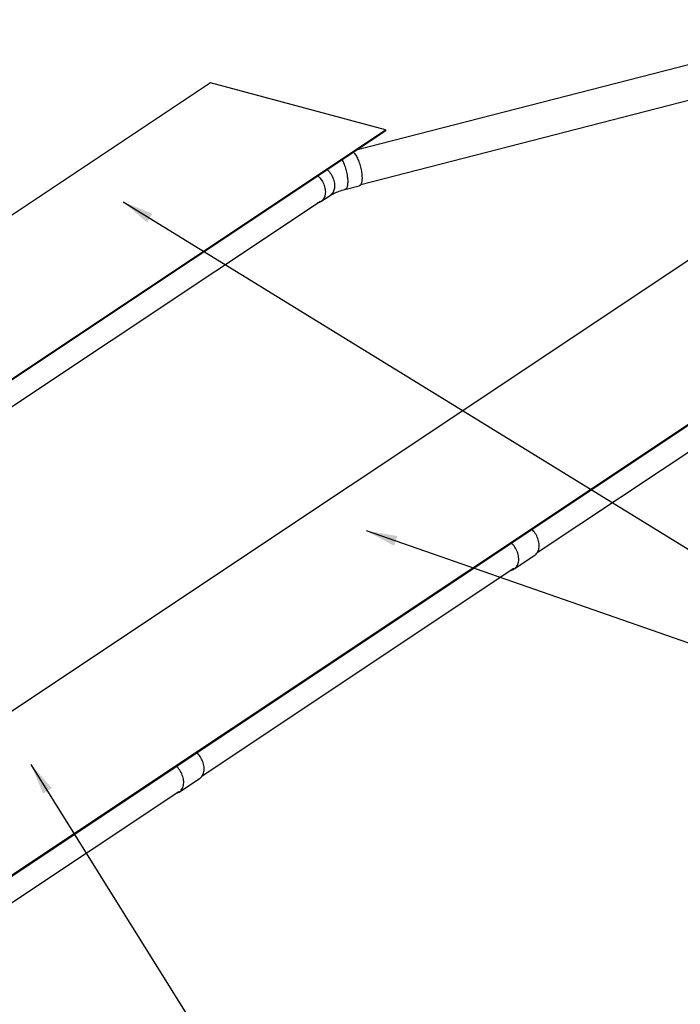
# Model space of a CAD drawing. Extents: x -14 to 8918, y 3 to 6312.
# Drawn here: x 7640 to 8063, y 5094 to 5725 of the extents above; entities that cross this region are included whole.
import ezdxf

# ---------------------------------------------------------------- set-up
doc = ezdxf.new("R2010")
doc.units = 0
doc.header["$MEASUREMENT"] = 0
doc.layers.add('TEKSTI', color=5, linetype='Continuous')
doc.styles.add('SLDTEXTSTYLE2', font='txt')
doc.dimstyles.new('SLDDIMSTYLE3', dxfattribs={"dimtxt": 6, "dimasz": 20, "dimexe": 0, "dimexo": 0.0625, "dimgap": 1.5, "dimtad": 0, "dimtih": 1, "dimtoh": 1, "dimdec": 0, "dimzin": 0, "dimdsep": 46, "dimtxsty": 'SLDTEXTSTYLE2', "dimblk1": 'DOT', "dimblk2": 'DOT', "dimsah": 1, "dimcen": 0.09, "dimadec": 0, "dimazin": 0, "dimtfac": 1, "dimtdec": 0, "dimtofl": 0, "dimtmove": 0, "dimatfit": 0, "dimfxl": 0, "dimtolj": 1, "dimtzin": 0, "dimarcsym": 0})

# ---------------------------------------------------------------- blocks, each defined once
blk = doc.blocks.new('_DOT')
at = {"color": 0, "linetype": 'ByBlock', "lineweight": -2}
blk.add_line((-0.5, 0), (-1, 0), dxfattribs=at)
at = {"color": 0, "linetype": 'ByBlock', "lineweight": -2, "const_width": 0.5}
blk.add_lwpolyline([(-0.25, 0, 1), (0.25, 0, 1)], format="xyb", close=True, dxfattribs=at)

msp = doc.modelspace()

# ---------------------------------------------------------------- linework, layer by layer
at = {"color": 7, "linetype": 'Continuous'}
for p, q in [((8180.67, 5724.67), (7855.92, 5641.11)), ((7858.75, 5619.12), (8186.15, 5703.36)), ((7762.56, 5684.28), (6529.19, 4862.67)), ((7874.67, 5654.16), (7762.56, 5684.28)), ((6852.82, 4973.46), (7874.67, 5654.16)), ((7874.67, 5654.16), (7874.71, 5653.63)), ((6852.86, 4972.92), (7874.71, 5653.63)), ((7848.66, 5616.01), (7857.81, 5618.37)), ((7833.22, 5608.18), (7839.17, 5612.14)), ((7632.09, 5474.79), (7832.94, 5608.59)), ((8102.26, 5593.02), (6868.89, 4771.41)), ((6929.72, 4707.13), (8214.37, 5562.9)), ((6929.76, 4706.6), (8214.41, 5562.37)), ((7971.78, 5383.53), (8172.64, 5517.33)), ((7957.02, 5373.1), (7970.11, 5381.81)), ((7757.32, 5240.66), (7956.75, 5373.51)), ((7742.56, 5230.23), (7755.64, 5238.95)), ((7542.85, 5097.8), (7742.28, 5230.65))]:
    msp.add_line(p, q, dxfattribs=at)
at = {"color": 7, "linetype": 'Continuous', "flags": 128}
for points in [[(7854.04, 5639.86), (7854.13, 5639.77), (7854.49, 5639.39), (7854.85, 5638.95), (7855.22, 5638.45), (7855.58, 5637.9), (7855.94, 5637.29), (7856.29, 5636.64), (7856.63, 5635.95), (7856.96, 5635.21), (7857.28, 5634.44), (7857.59, 5633.64), (7857.88, 5632.81), (7858.15, 5631.96), (7858.4, 5631.1), (7858.64, 5630.22), (7858.84, 5629.35), (7859.03, 5628.47), (7859.19, 5627.6), (7859.32, 5626.74), (7859.42, 5625.9), (7859.5, 5625.08), (7859.55, 5624.29), (7859.57, 5623.53), (7859.57, 5622.81), (7859.53, 5622.13), (7859.47, 5621.49), (7859.38, 5620.9), (7859.26, 5620.37), (7859.11, 5619.89), (7858.94, 5619.47), (7858.75, 5619.12), (7858.53, 5618.83), (7858.28, 5618.6), (7858.02, 5618.44), (7857.81, 5618.37)], [(7846.75, 5635), (7846.78, 5634.94), (7847.13, 5634.29), (7847.48, 5633.59), (7847.81, 5632.85), (7848.13, 5632.08), (7848.44, 5631.28), (7848.73, 5630.45), (7849, 5629.6), (7849.25, 5628.74), (7849.48, 5627.87), (7849.69, 5626.99), (7849.87, 5626.11), (7850.03, 5625.25), (7850.16, 5624.39), (7850.27, 5623.55), (7850.35, 5622.73), (7850.4, 5621.93), (7850.42, 5621.18), (7850.41, 5620.45), (7850.38, 5619.77), (7850.31, 5619.13), (7850.22, 5618.55), (7850.1, 5618.01), (7849.96, 5617.54), (7849.79, 5617.12), (7849.59, 5616.76), (7849.37, 5616.47), (7849.13, 5616.24), (7848.87, 5616.09), (7848.66, 5616.01)], [(7831.41, 5624.78), (7831.59, 5624.6), (7832.2, 5623.95), (7832.78, 5623.26), (7833.31, 5622.53), (7833.81, 5621.78), (7834.27, 5621), (7834.68, 5620.2), (7835.04, 5619.39), (7835.35, 5618.57), (7835.61, 5617.74), (7835.81, 5616.91), (7835.96, 5616.09), (7836.05, 5615.27), (7836.09, 5614.47), (7836.07, 5613.7), (7835.99, 5612.94), (7835.85, 5612.22), (7835.66, 5611.53), (7835.42, 5610.88), (7835.12, 5610.27), (7834.77, 5609.71), (7834.38, 5609.2), (7833.93, 5608.74), (7833.44, 5608.33), (7832.92, 5607.99), (7832.35, 5607.7), (7831.75, 5607.48), (7831.12, 5607.32), (7830.99, 5607.29)], [(7837.36, 5628.74), (7837.54, 5628.56), (7838.15, 5627.91), (7838.72, 5627.22), (7839.26, 5626.49), (7839.76, 5625.74), (7840.22, 5624.96), (7840.62, 5624.16), (7840.99, 5623.35), (7841.3, 5622.53), (7841.55, 5621.7), (7841.76, 5620.87), (7841.91, 5620.05), (7842, 5619.23), (7842.03, 5618.44), (7842.01, 5617.66), (7841.93, 5616.91), (7841.8, 5616.18), (7841.61, 5615.49), (7841.37, 5614.84), (7841.07, 5614.24), (7840.72, 5613.67), (7840.32, 5613.16), (7839.88, 5612.7), (7839.39, 5612.3), (7839.17, 5612.14)], [(7839.17, 5612.14), (7839.43, 5612.31), (7839.92, 5612.61), (7840.47, 5612.92), (7841.07, 5613.24), (7841.73, 5613.57), (7842.45, 5613.9), (7843.23, 5614.23), (7844.05, 5614.56), (7844.92, 5614.88), (7845.85, 5615.19), (7846.81, 5615.5), (7847.82, 5615.79), (7848.66, 5616.01)], [(7970.11, 5381.81), (7970.57, 5382.16), (7971.04, 5382.59), (7971.46, 5383.08), (7971.84, 5383.61), (7972.16, 5384.2), (7972.43, 5384.83), (7972.65, 5385.5), (7972.82, 5386.2), (7972.92, 5386.94), (7972.97, 5387.71), (7972.97, 5388.49), (7972.9, 5389.3), (7972.78, 5390.12), (7972.61, 5390.94), (7972.38, 5391.77), (7972.1, 5392.6), (7971.76, 5393.42), (7971.38, 5394.23), (7970.94, 5395.01), (7970.47, 5395.78), (7969.95, 5396.52), (7969.4, 5397.23), (7968.8, 5397.9), (7968.3, 5398.42)], [(7954.79, 5372.21), (7955.23, 5372.31), (7955.85, 5372.5), (7956.43, 5372.75), (7956.98, 5373.07), (7957.49, 5373.44), (7957.96, 5373.87), (7958.38, 5374.36), (7958.75, 5374.9), (7959.08, 5375.48), (7959.35, 5376.11), (7959.57, 5376.78), (7959.73, 5377.49), (7959.84, 5378.22), (7959.89, 5378.99), (7959.88, 5379.78), (7959.82, 5380.58), (7959.7, 5381.4), (7959.52, 5382.23), (7959.29, 5383.06), (7959.01, 5383.88), (7958.68, 5384.7), (7958.29, 5385.51), (7957.86, 5386.3), (7957.38, 5387.07), (7956.87, 5387.8), (7956.31, 5388.51), (7955.72, 5389.18), (7955.22, 5389.7)], [(7755.64, 5238.95), (7756.11, 5239.29), (7756.58, 5239.72), (7757, 5240.21), (7757.37, 5240.75), (7757.7, 5241.33), (7757.97, 5241.96), (7758.19, 5242.63), (7758.35, 5243.34), (7758.46, 5244.07), (7758.51, 5244.84), (7758.5, 5245.63), (7758.44, 5246.43), (7758.32, 5247.25), (7758.14, 5248.08), (7757.91, 5248.91), (7757.63, 5249.73), (7757.3, 5250.55), (7756.91, 5251.36), (7756.48, 5252.15), (7756, 5252.92), (7755.49, 5253.66), (7754.93, 5254.36), (7754.34, 5255.03), (7753.83, 5255.55)], [(7740.33, 5229.35), (7740.77, 5229.44), (7741.38, 5229.63), (7741.97, 5229.89), (7742.52, 5230.2), (7743.03, 5230.58), (7743.49, 5231.01), (7743.91, 5231.49), (7744.29, 5232.03), (7744.61, 5232.62), (7744.88, 5233.24), (7745.1, 5233.91), (7745.27, 5234.62), (7745.37, 5235.36), (7745.42, 5236.12), (7745.42, 5236.91), (7745.36, 5237.72), (7745.24, 5238.54), (7745.06, 5239.36), (7744.83, 5240.19), (7744.55, 5241.02), (7744.21, 5241.84), (7743.83, 5242.64), (7743.4, 5243.43), (7742.92, 5244.2), (7742.4, 5244.94), (7741.85, 5245.65), (7741.26, 5246.32), (7740.75, 5246.84)]]:
    msp.add_lwpolyline(points, dxfattribs=at)

# ---------------------------------------------------------------- leaders
at = {"layer": 'TEKSTI'}
for points in [[(7706.59, 5608.14), (8230.74, 5285.88)], [(7862.21, 5397.56), (8224.03, 5271.72)], [(7647.64, 5247.95), (7841, 4937.98)]]:
    msp.add_leader(points, dimstyle='SLDDIMSTYLE3', dxfattribs=at)

doc.saveas('drawing.dxf')
